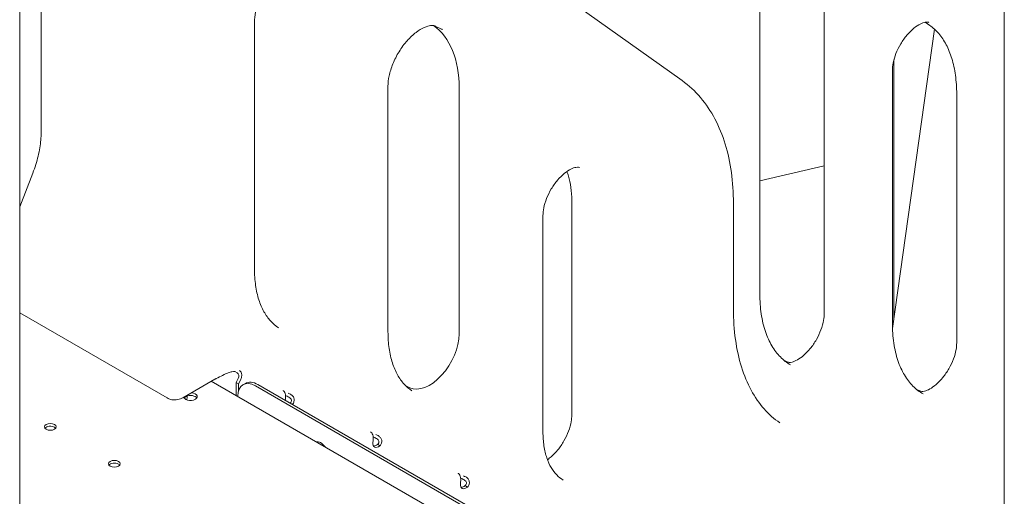
# Model space of a CAD drawing. Units: millimetres. Extents: x 49308 to 81684, y 35273 to 51593.
# Drawn here: x 54209 to 54797, y 48910 to 49195 of the extents above; entities that cross this region are included whole.
import ezdxf

# ---------------------------------------------------------------- set-up
doc = ezdxf.new("R2010")
doc.units = ezdxf.units.MM

# ---------------------------------------------------------------- blocks, each defined once
blk = doc.blocks.new('A$C58F2029E')
at = {"color": 0, "linetype": 'Continuous', "lineweight": 0, "extrusion": (-5.55112e-17, 0.816497, 0.57735)}
for p, q in [((-4593.16, 23033.84), (-4593.16, 23434.67)), ((-4017.61, 23430.12), (-4017.61, 22701.54)), ((-4605.99, 22727.07), (-4605.99, 23412.01)), ((-4163.7, 22937.56), (-4163.7, 23145.41)), ((-4125.26, 22925.55), (-4125.26, 23131.38)), ((-4210.14, 23064.95), (-4282.5, 23116.59)), ((-4465.69, 22952.52), (-4465.69, 23099.86)), ((-4357.66, 23097.55), (-4353.87, 23095.76)), ((-4059.36, 23095.7), (-4084.45, 22916.9)), ((-4062.15, 23097.98), (-4064.8, 23099.87)), ((-4083.6, 22922.98), (-4083.6, 23077.37)), ((-4084.51, 22920.19), (-4084.51, 23070.96)), ((-4385.9, 22914.83), (-4385.9, 23061.63)), ((-4343.32, 22913.6), (-4343.32, 23060.4)), ((-4046.06, 22908.18), (-4046.06, 23056.93)), ((-4125.26, 23013.98), (-4163.7, 23005.09)), ((-4598.17, 23009.68), (-4605.99, 22989.51)), ((-4276.06, 22864.99), (-4276.06, 22993.26)), ((-4179.48, 22928.61), (-4179.48, 22991.64)), ((-4293.3, 22855.03), (-4293.3, 22984.25)), ((-4517.86, 22875.3), (-4605.99, 22926.18)), ((-4149.41, 22897.91), (-4146.96, 22896.75)), ((-4477.35, 22891.08), (-4476.01, 22890.31)), ((-4489.3, 22886.49), (-4508.45, 22875.44)), ((-4491.47, 22885.24), (-4042.53, 22626.05)), ((-4475.39, 22886.83), (-4476.62, 22884.55)), ((-4475.21, 22883.73), (-4476.62, 22884.55)), ((-4476.62, 22884.55), (-4476.62, 22876.67)), ((-4473.97, 22886.01), (-4475.21, 22883.73)), ((-4475.21, 22883.73), (-4475.21, 22879.64)), ((-4472.56, 22883.21), (-4471.14, 22884.03)), ((-4465.06, 22882.47), (-4038.58, 22636.24)), ((-4463.64, 22883.29), (-4038.06, 22637.58)), ((-4375.28, 22882.55), (-4372.89, 22881.43)), ((-4475.66, 22876.11), (-4475.66, 22876.35)), ((-4070.21, 22880.54), (-4067.76, 22879.38)), ((-4443.06, 22871.43), (-4444.17, 22872.07)), ((-4442.29, 22875.65), (-4442.29, 22875.65)), ((-4390.72, 22846.74), (-4391.84, 22847.38)), ((-4389.94, 22850.92), (-4389.94, 22850.92)), ((-4337.58, 22826.19), (-4337.58, 22826.19)), ((-4338.39, 22822.05), (-4339.5, 22822.69))]:
    blk.add_line(p, q, dxfattribs=at)
at = {"color": 0, "linetype": 'Continuous', "lineweight": 0}
for centre, major_axis, ratio, start_param, end_param in [((-4403.43, 23025.7), (42.5, 73.61), 0.57735, -0.785398, -0.05486), ((-4361, 22903.4), (-12.5, -21.65), 0.57735, 0.047583, 2.356194), ((-4503.88, 22876.1), (4, 0), 0.57735, -2.356194, 1.4377), ((-4509.81, 22877.86), (-2.75, 4.76), 0.57735, -2.709797, -2.181531), ((-4444.22, 22877.3), (-4.4, 2.38), 0.039078, 0.023793, 0.33458), ((-4445.17, 22875.54), (-4.4, 2.38), 0.039078, -1.566621, -1.085801), ((-4444.22, 22877.3), (-4.4, 2.38), 0.039078, -1.566621, -1.256789), ((-4503.88, 22876.1), (-4, 0), 0.57735, 0.133097, 0.785398), ((-4445.22, 22875.8), (2.5, 4.33), 0.57735, -2.14848, -2.143113), ((-4443.81, 22874.99), (2.5, 4.33), 0.57735, -2.14848, -2.143113), ((-4587.68, 22856.36), (3.5, 0), 0.57735, 0.785398, 2.725641), ((-4587.68, 22856.36), (3.5, 0), 0.57735, 0.415952, 0.785398), ((-4391.89, 22852.61), (-4.4, 2.38), 0.039078, 0.039503, 0.33458), ((-4391.89, 22852.61), (-4.4, 2.38), 0.039078, -1.566621, -1.272484), ((-4391.47, 22850.3), (-2.5, -4.33), 0.57735, -0.902721, 0.99848), ((-4392.84, 22850.85), (-4.4, 2.38), 0.039078, -1.566621, -1.085801), ((-4392.89, 22851.11), (-2.5, -4.33), 0.57735, 0.286757, 0.99848), ((-4549.49, 22834.31), (3.5, 0), 0.57735, 0.785398, 2.725641), ((-4549.49, 22834.31), (3.5, 0), 0.57735, 0.415952, 0.785398), ((-4339.55, 22827.92), (-4.4, 2.38), 0.039078, 0.054665, 0.33458), ((-4339.14, 22825.61), (-2.5, -4.33), 0.57735, -0.902721, 0.99848), ((-4340.5, 22826.16), (-4.4, 2.38), 0.039078, -1.566621, -1.085801), ((-4339.55, 22827.92), (-4.4, 2.38), 0.039078, -1.566621, -1.287632), ((-4340.55, 22826.43), (-2.5, -4.33), 0.57735, 0.286757, 0.99848)]:
    blk.add_ellipse(centre, major_axis=major_axis, ratio=ratio, start_param=start_param, end_param=end_param, dxfattribs=at)
at = {"color": 0, "linetype": 'Continuous', "lineweight": 0, "extrusion": (7.24712e-17, 8.85678e-17, -1)}
blk.add_ellipse((-4477.3, 22887.93), major_axis=(1.15, 2.44), ratio=0.815561, start_param=0.067583, end_param=1.638379, dxfattribs=at)
at = {"color": 0, "linetype": 'Continuous', "lineweight": 0, "extrusion": (9.33193e-17, 2.62867e-16, -1)}
blk.add_ellipse((-4477.3, 22887.93), major_axis=(2.01, 4.25), ratio=0.815561, start_param=0.20628, end_param=1.638379, dxfattribs=at)
at = {"color": 0, "linetype": 'Continuous', "lineweight": 0, "extrusion": (2.05178e-16, 3.10756e-16, -1)}
blk.add_ellipse((-4465.06, 22870.22), major_axis=(-7.5, 12.99), ratio=0.57735, start_param=-0.785398, end_param=0.785398, dxfattribs=at)
at = {"color": 0, "linetype": 'Continuous', "lineweight": 0, "extrusion": (4.0637e-17, 1.51659e-16, -1)}
blk.add_ellipse((-4463.64, 22871.04), major_axis=(-7.5, 12.99), ratio=0.57735, start_param=0, end_param=0.785398, dxfattribs=at)
at = {"color": 0, "linetype": 'Continuous', "lineweight": 0, "extrusion": (-3.94865e-17, -5.55112e-17, -1)}
blk.add_ellipse((-4503.88, 22874.46), major_axis=(-4, 0), ratio=0.57735, start_param=0.361367, end_param=2.356194, dxfattribs=at)
at = {"color": 0, "linetype": 'Continuous', "lineweight": 0, "extrusion": (-1.60247e-17, 5.55112e-17, -1)}
blk.add_ellipse((-4503.88, 22874.46), major_axis=(-4, 0), ratio=0.57735, start_param=2.356194, end_param=2.780226, dxfattribs=at)
at = {"color": 0, "linetype": 'Continuous', "lineweight": 0, "extrusion": (-3.71972e-17, 5.55112e-17, -1)}
for centre in [(-4587.68, 22857.99), (-4549.49, 22835.94)]:
    blk.add_ellipse(centre, major_axis=(-3.5, 0), ratio=0.57735, start_param=-3.926991, end_param=2.356194, dxfattribs=at)
at = {"color": 0, "linetype": 'Continuous', "lineweight": 0, "extrusion": (1.49667e-16, 4.06904e-16, -1)}
blk.add_ellipse((-4426.17, 22843.69), major_axis=(-3, 5.2), ratio=0.57735, start_param=0.118625, end_param=1.452171, dxfattribs=at)
at = {"color": 0, "linetype": 'Continuous', "lineweight": 0, "extrusion": (-5.92297e-17, 1.581e-16, -1)}
blk.add_ellipse((-4424.75, 22844.5), major_axis=(-3, 5.2), ratio=0.57735, start_param=-0.315845, end_param=-0.237941, dxfattribs=at)
at = {"color": 0, "linetype": 'Continuous', "lineweight": 0}
for points, knots in [([(-4465.69, 23099.86), (-4465.69, 23101.71), (-4465.47, 23103.8), (-4464.52, 23108.32), (-4463.77, 23110.75), (-4461.77, 23115.67), (-4460.51, 23118.16), (-4457.6, 23122.87), (-4455.96, 23125.09), (-4452.5, 23128.99), (-4450.7, 23130.67), (-4447.21, 23133.34), (-4445.53, 23134.34), (-4442.55, 23135.66), (-4441.26, 23136), (-4439.12, 23136.24), (-4438.34, 23136.12), (-4437.67, 23135.88), (-4437.56, 23135.84), (-4437.45, 23135.79)], [3.141593, 3.141593, 3.141593, 3.141593, 3.411974, 3.411974, 3.691577, 3.691577, 3.978203, 3.978203, 4.266646, 4.266646, 4.551221, 4.551221, 4.827028, 4.827028, 5.0954, 5.0954, 5.387734, 5.387734, 5.450296, 5.450296, 5.450296, 5.450296]), ([(-4084.51, 23070.96), (-4084.51, 23072.34), (-4084.35, 23073.92), (-4083.65, 23077.37), (-4083.09, 23079.26), (-4081.58, 23083.1), (-4080.62, 23085.07), (-4078.39, 23088.82), (-4077.11, 23090.61), (-4074.43, 23093.78), (-4073.02, 23095.16), (-4070.31, 23097.37), (-4069, 23098.21), (-4066.71, 23099.37), (-4065.71, 23099.69), (-4064.13, 23100), (-4063.58, 23099.97), (-4062.99, 23099.85), (-4062.84, 23099.79), (-4062.71, 23099.71)], [3.141593, 3.141593, 3.141593, 3.141593, 3.400522, 3.400522, 3.670833, 3.670833, 3.949868, 3.949868, 4.231655, 4.231655, 4.509544, 4.509544, 4.777439, 4.777439, 5.034168, 5.034168, 5.299961, 5.299961, 5.497787, 5.497787, 5.497787, 5.497787]), ([(-4385.9, 23061.63), (-4385.9, 23063.47), (-4385.68, 23065.56), (-4384.73, 23070.08), (-4383.98, 23072.51), (-4381.99, 23077.43), (-4380.72, 23079.92), (-4377.81, 23084.63), (-4376.17, 23086.85), (-4372.71, 23090.75), (-4370.91, 23092.43), (-4367.42, 23095.1), (-4365.74, 23096.1), (-4362.77, 23097.42), (-4361.47, 23097.76), (-4359.33, 23098), (-4358.56, 23097.88), (-4357.88, 23097.64), (-4357.77, 23097.6), (-4357.66, 23097.55)], [3.141593, 3.141593, 3.141593, 3.141593, 3.411974, 3.411974, 3.691577, 3.691577, 3.978203, 3.978203, 4.266646, 4.266646, 4.551221, 4.551221, 4.827028, 4.827028, 5.0954, 5.0954, 5.387734, 5.387734, 5.450296, 5.450296, 5.450296, 5.450296]), ([(-4353.87, 23095.76), (-4353.83, 23095.74), (-4353.79, 23095.72), (-4353.71, 23095.68), (-4353.67, 23095.66), (-4353.59, 23095.62), (-4353.55, 23095.6), (-4353.47, 23095.56), (-4353.43, 23095.54), (-4353.35, 23095.5), (-4353.31, 23095.48), (-4353.27, 23095.46)], [5.45029575, 5.45029575, 5.45029575, 5.45029575, 5.45361846, 5.45361846, 5.45694116, 5.45694116, 5.46026387, 5.46026387, 5.46358658, 5.46358658, 5.46690929, 5.46690929, 5.46690929, 5.46690929]), ([(-4046.06, 23056.93), (-4046.06, 23060.88), (-4046.31, 23064.65), (-4047.28, 23071.74), (-4048.01, 23075.05), (-4049.87, 23081.14), (-4051.01, 23083.92), (-4053.65, 23088.9), (-4055.15, 23091.11), (-4058.43, 23094.96), (-4060.22, 23096.6), (-4062.15, 23097.98)], [0, 0, 0, 0, 0.1459384, 0.1459384, 0.2918769, 0.2918769, 0.4378153, 0.4378153, 0.5837537, 0.5837537, 0.7296922, 0.7296922, 0.7296922, 0.7296922]), ([(-4179.48, 22991.64), (-4179.48, 22998), (-4179.88, 23004.17), (-4181.51, 23015.99), (-4182.73, 23021.65), (-4186.01, 23032.35), (-4188.06, 23037.38), (-4193, 23046.71), (-4195.88, 23051), (-4202.44, 23058.68), (-4206.12, 23062.07), (-4210.14, 23064.95)], [6.2831853, 6.2831853, 6.2831853, 6.2831853, 6.4291237, 6.4291237, 6.5750622, 6.5750622, 6.7210006, 6.7210006, 6.8669391, 6.8669391, 7.0128775, 7.0128775, 7.0128775, 7.0128775]), ([(-4593.16, 23033.84), (-4593.16, 23032.43), (-4593.22, 23030.96), (-4593.49, 23027.93), (-4593.69, 23026.36), (-4594.22, 23023.15), (-4594.55, 23021.51), (-4595.36, 23018.19), (-4595.83, 23016.5), (-4596.9, 23013.1), (-4597.5, 23011.39), (-4598.17, 23009.68)], [0, 0, 0, 0, 0.1047198, 0.1047198, 0.2094395, 0.2094395, 0.3141593, 0.3141593, 0.418879, 0.418879, 0.5235988, 0.5235988, 0.5235988, 0.5235988]), ([(-4293.3, 22984.25), (-4293.3, 22985.62), (-4293.14, 22987.2), (-4292.44, 22990.66), (-4291.88, 22992.54), (-4290.38, 22996.39), (-4289.41, 22998.35), (-4287.18, 23002.11), (-4285.9, 23003.9), (-4283.22, 23007.06), (-4281.82, 23008.44), (-4279.1, 23010.65), (-4277.8, 23011.5), (-4275.5, 23012.65), (-4274.5, 23012.98), (-4272.92, 23013.28), (-4272.37, 23013.25), (-4271.78, 23013.14), (-4271.63, 23013.08), (-4271.5, 23013)], [3.141593, 3.141593, 3.141593, 3.141593, 3.400522, 3.400522, 3.670833, 3.670833, 3.949868, 3.949868, 4.231655, 4.231655, 4.509544, 4.509544, 4.777439, 4.777439, 5.034168, 5.034168, 5.299961, 5.299961, 5.497787, 5.497787, 5.497787, 5.497787]), ([(-4276.06, 22993.26), (-4276.06, 22996.02), (-4276.24, 22998.65), (-4276.91, 23003.55), (-4277.41, 23005.82), (-4278.34, 23008.86), (-4278.66, 23009.77), (-4279.01, 23010.65)], [0, 0, 0, 0, 0.1459384, 0.1459384, 0.2918769, 0.2918769, 0.3592304, 0.3592304, 0.3592304, 0.3592304]), ([(-4451.38, 22917.28), (-4453.08, 22918.39), (-4454.65, 22919.72), (-4457.54, 22922.9), (-4458.87, 22924.74), (-4461.22, 22928.97), (-4462.24, 22931.35), (-4463.92, 22936.61), (-4464.58, 22939.5), (-4465.46, 22945.71), (-4465.69, 22949.03), (-4465.69, 22952.52)], [2.3870723, 2.3870723, 2.3870723, 2.3870723, 2.5379764, 2.5379764, 2.6888805, 2.6888805, 2.8397845, 2.8397845, 2.9906886, 2.9906886, 3.1415927, 3.1415927, 3.1415927, 3.1415927]), ([(-4145.34, 22895.05), (-4147.53, 22896.32), (-4149.56, 22897.89), (-4153.29, 22901.66), (-4154.99, 22903.87), (-4158, 22908.95), (-4159.31, 22911.83), (-4161.45, 22918.21), (-4162.29, 22921.71), (-4163.41, 22929.26), (-4163.7, 22933.31), (-4163.7, 22937.56)], [2.3561945, 2.3561945, 2.3561945, 2.3561945, 2.5132741, 2.5132741, 2.6703538, 2.6703538, 2.8274334, 2.8274334, 2.984513, 2.984513, 3.1415927, 3.1415927, 3.1415927, 3.1415927]), ([(-4151.75, 22860.45), (-4155.15, 22862.79), (-4158.3, 22865.58), (-4164.03, 22872.09), (-4166.61, 22875.81), (-4171.14, 22884.16), (-4173.08, 22888.8), (-4176.23, 22898.89), (-4177.44, 22904.36), (-4179.07, 22915.99), (-4179.48, 22922.16), (-4179.48, 22928.61)], [2.4004897, 2.4004897, 2.4004897, 2.4004897, 2.5487103, 2.5487103, 2.6969309, 2.6969309, 2.8451515, 2.8451515, 2.9933721, 2.9933721, 3.1415927, 3.1415927, 3.1415927, 3.1415927]), ([(-4146.96, 22896.75), (-4146.62, 22896.59), (-4145.92, 22896.39), (-4143.53, 22896.99), (-4142.46, 22897.4), (-4140.1, 22898.72), (-4138.81, 22899.62), (-4136.18, 22901.89), (-4134.83, 22903.29), (-4132.23, 22906.47), (-4131, 22908.27), (-4128.83, 22912.06), (-4127.89, 22914.05), (-4126.44, 22917.96), (-4125.92, 22919.89), (-4125.37, 22923.07), (-4125.26, 22924.38), (-4125.26, 22925.55)], [3.974574, 3.974574, 3.974574, 3.974574, 4.436296, 4.436296, 4.696672, 4.696672, 4.955006, 4.955006, 5.22463, 5.22463, 5.503286, 5.503286, 5.785094, 5.785094, 6.063416, 6.063416, 6.283185, 6.283185, 6.283185, 6.283185]), ([(-4066.14, 22877.68), (-4068.34, 22878.95), (-4070.37, 22880.52), (-4074.1, 22884.29), (-4075.8, 22886.5), (-4078.81, 22891.58), (-4080.11, 22894.46), (-4082.26, 22900.84), (-4083.09, 22904.35), (-4084.22, 22911.9), (-4084.51, 22915.94), (-4084.51, 22920.19)], [2.3561945, 2.3561945, 2.3561945, 2.3561945, 2.5132741, 2.5132741, 2.6703538, 2.6703538, 2.8274334, 2.8274334, 2.984513, 2.984513, 3.1415927, 3.1415927, 3.1415927, 3.1415927]), ([(-4371.59, 22879.59), (-4373.29, 22880.7), (-4374.86, 22882.03), (-4377.75, 22885.21), (-4379.08, 22887.05), (-4381.43, 22891.28), (-4382.45, 22893.66), (-4384.14, 22898.92), (-4384.79, 22901.81), (-4385.68, 22908.02), (-4385.9, 22911.34), (-4385.9, 22914.83)], [2.3870723, 2.3870723, 2.3870723, 2.3870723, 2.5379764, 2.5379764, 2.6888805, 2.6888805, 2.8397845, 2.8397845, 2.9906886, 2.9906886, 3.1415927, 3.1415927, 3.1415927, 3.1415927]), ([(-4067.76, 22879.38), (-4067.43, 22879.22), (-4066.73, 22879.02), (-4064.34, 22879.62), (-4063.26, 22880.03), (-4060.9, 22881.35), (-4059.62, 22882.25), (-4056.98, 22884.52), (-4055.63, 22885.92), (-4053.04, 22889.1), (-4051.8, 22890.9), (-4049.63, 22894.69), (-4048.7, 22896.68), (-4047.25, 22900.6), (-4046.73, 22902.52), (-4046.17, 22905.7), (-4046.06, 22907.02), (-4046.06, 22908.18)], [3.974574, 3.974574, 3.974574, 3.974574, 4.436296, 4.436296, 4.696672, 4.696672, 4.955006, 4.955006, 5.22463, 5.22463, 5.503286, 5.503286, 5.785094, 5.785094, 6.063416, 6.063416, 6.283185, 6.283185, 6.283185, 6.283185]), ([(-4477.26, 22891.02), (-4477.36, 22891.05), (-4477.49, 22891.06), (-4477.99, 22891.11), (-4478.48, 22891.09), (-4479.76, 22890.86), (-4480.55, 22890.64), (-4482.45, 22889.91), (-4483.58, 22889.4), (-4485.98, 22888.23), (-4487.24, 22887.59), (-4488.51, 22886.93)], [0.327649, 0.327649, 0.327649, 0.327649, 0.556147, 0.556147, 1.112295, 1.112295, 1.668442, 1.668442, 2.224589, 2.224589, 2.780736, 2.780736, 2.780736, 2.780736]), ([(-4489.3, 22886.49), (-4489.25, 22886.53), (-4489.2, 22886.56), (-4489.09, 22886.62), (-4489.04, 22886.65), (-4488.93, 22886.7), (-4488.88, 22886.73), (-4488.77, 22886.79), (-4488.72, 22886.82), (-4488.62, 22886.87), (-4488.56, 22886.9), (-4488.51, 22886.93)], [0.727601417, 0.727601417, 0.727601417, 0.727601417, 0.728052251, 0.728052251, 0.728503084, 0.728503084, 0.728953918, 0.728953918, 0.729404751, 0.729404751, 0.729855585, 0.729855585, 0.729855585, 0.729855585]), ([(-4447.25, 22873.82), (-4447.17, 22874.29), (-4447.11, 22874.78), (-4447.06, 22875.89), (-4447.09, 22876.5), (-4447.27, 22877.63), (-4447.42, 22878.14), (-4447.84, 22878.98), (-4448.11, 22879.3), (-4448.41, 22879.49)], [0.0535962, 0.0535962, 0.0535962, 0.0535962, 0.25, 0.25, 0.5, 0.5, 0.75, 0.75, 1, 1, 1, 1]), ([(-4444.15, 22877.48), (-4443.57, 22877.16), (-4443.09, 22876.77), (-4442.35, 22875.85), (-4442.1, 22875.33), (-4441.88, 22874.21), (-4441.91, 22873.63), (-4442.26, 22872.48), (-4442.59, 22871.92), (-4443.06, 22871.43)], [0, 0, 0, 0, 0.25, 0.25, 0.5, 0.5, 0.75, 0.75, 1, 1, 1, 1]), ([(-4517.86, 22875.3), (-4517.16, 22874.9), (-4516.4, 22874.59), (-4514.9, 22874.19), (-4514.15, 22874.1), (-4512.74, 22874.09), (-4512.09, 22874.16), (-4510.88, 22874.41), (-4510.33, 22874.58), (-4509.32, 22874.97), (-4508.87, 22875.2), (-4508.45, 22875.44)], [0, 0, 0, 0, 0.1570796, 0.1570796, 0.3141593, 0.3141593, 0.4712389, 0.4712389, 0.6283185, 0.6283185, 0.7853982, 0.7853982, 0.7853982, 0.7853982]), ([(-4445.1, 22875.72), (-4444.7, 22875.51), (-4444.37, 22875.26), (-4443.88, 22874.7), (-4443.72, 22874.39), (-4443.59, 22873.75), (-4443.62, 22873.42), (-4443.9, 22872.79), (-4444.14, 22872.5), (-4444.47, 22872.25)], [0, 0, 0, 0, 0.25, 0.25, 0.5, 0.5, 0.75, 0.75, 1, 1, 1, 1]), ([(-4290.64, 22838.39), (-4289.89, 22838.9), (-4289.11, 22839.5), (-4286.99, 22841.33), (-4285.64, 22842.72), (-4283.04, 22845.91), (-4281.81, 22847.7), (-4279.64, 22851.49), (-4278.7, 22853.49), (-4277.25, 22857.4), (-4276.73, 22859.32), (-4276.18, 22862.51), (-4276.06, 22863.82), (-4276.06, 22864.99)], [4.798905, 4.798905, 4.798905, 4.798905, 4.955006, 4.955006, 5.22463, 5.22463, 5.503286, 5.503286, 5.785094, 5.785094, 6.063416, 6.063416, 6.283185, 6.283185, 6.283185, 6.283185]), ([(-4394.98, 22848.75), (-4394.87, 22849.34), (-4394.78, 22849.96), (-4394.73, 22851.2), (-4394.75, 22851.81), (-4394.93, 22852.94), (-4395.09, 22853.45), (-4395.51, 22854.29), (-4395.77, 22854.61), (-4396.07, 22854.8)], [0, 0, 0, 0, 0.25, 0.25, 0.5, 0.5, 0.75, 0.75, 1, 1, 1, 1]), ([(-4281.14, 22826.25), (-4282.56, 22827.07), (-4283.86, 22828.07), (-4286.29, 22830.52), (-4287.4, 22831.97), (-4289.4, 22835.35), (-4290.29, 22837.29), (-4291.74, 22841.62), (-4292.32, 22844.03), (-4293.1, 22849.24), (-4293.3, 22852.06), (-4293.3, 22855.03)], [2.3561945, 2.3561945, 2.3561945, 2.3561945, 2.5132741, 2.5132741, 2.6703538, 2.6703538, 2.8274334, 2.8274334, 2.984513, 2.984513, 3.1415927, 3.1415927, 3.1415927, 3.1415927]), ([(-4392.76, 22851.03), (-4392.37, 22850.82), (-4392.03, 22850.57), (-4391.54, 22850.01), (-4391.38, 22849.7), (-4391.25, 22849.06), (-4391.29, 22848.73), (-4391.56, 22848.1), (-4391.8, 22847.81), (-4392.14, 22847.56)], [0, 0, 0, 0, 0.25, 0.25, 0.5, 0.5, 0.75, 0.75, 1, 1, 1, 1]), ([(-4391.81, 22852.79), (-4391.24, 22852.48), (-4390.75, 22852.08), (-4390.01, 22851.16), (-4389.76, 22850.64), (-4389.54, 22849.52), (-4389.57, 22848.94), (-4389.93, 22847.79), (-4390.26, 22847.23), (-4390.72, 22846.74)], [0, 0, 0, 0, 0.25, 0.25, 0.5, 0.5, 0.75, 0.75, 1, 1, 1, 1]), ([(-4342.65, 22824.06), (-4342.53, 22824.65), (-4342.45, 22825.27), (-4342.39, 22826.51), (-4342.42, 22827.12), (-4342.6, 22828.25), (-4342.75, 22828.76), (-4343.17, 22829.6), (-4343.44, 22829.92), (-4343.74, 22830.11)], [0, 0, 0, 0, 0.25, 0.25, 0.5, 0.5, 0.75, 0.75, 1, 1, 1, 1]), ([(-4340.43, 22826.34), (-4340.03, 22826.13), (-4339.7, 22825.88), (-4339.21, 22825.32), (-4339.04, 22825.01), (-4338.92, 22824.37), (-4338.95, 22824.04), (-4339.23, 22823.41), (-4339.46, 22823.12), (-4339.8, 22822.87)], [0, 0, 0, 0, 0.25, 0.25, 0.5, 0.5, 0.75, 0.75, 1, 1, 1, 1]), ([(-4339.48, 22828.1), (-4338.9, 22827.79), (-4338.42, 22827.39), (-4337.68, 22826.47), (-4337.43, 22825.95), (-4337.2, 22824.83), (-4337.23, 22824.25), (-4337.59, 22823.1), (-4337.92, 22822.54), (-4338.39, 22822.05)], [0, 0, 0, 0, 0.25, 0.25, 0.5, 0.5, 0.75, 0.75, 1, 1, 1, 1])]:
    blk.add_open_spline(points, degree=3, knots=knots, dxfattribs=at)

msp = doc.modelspace()

# ---------------------------------------------------------------- block references
msp.add_blockref('A$C58F2029E', (58814.57, 26093.76))

doc.saveas('drawing.dxf')
